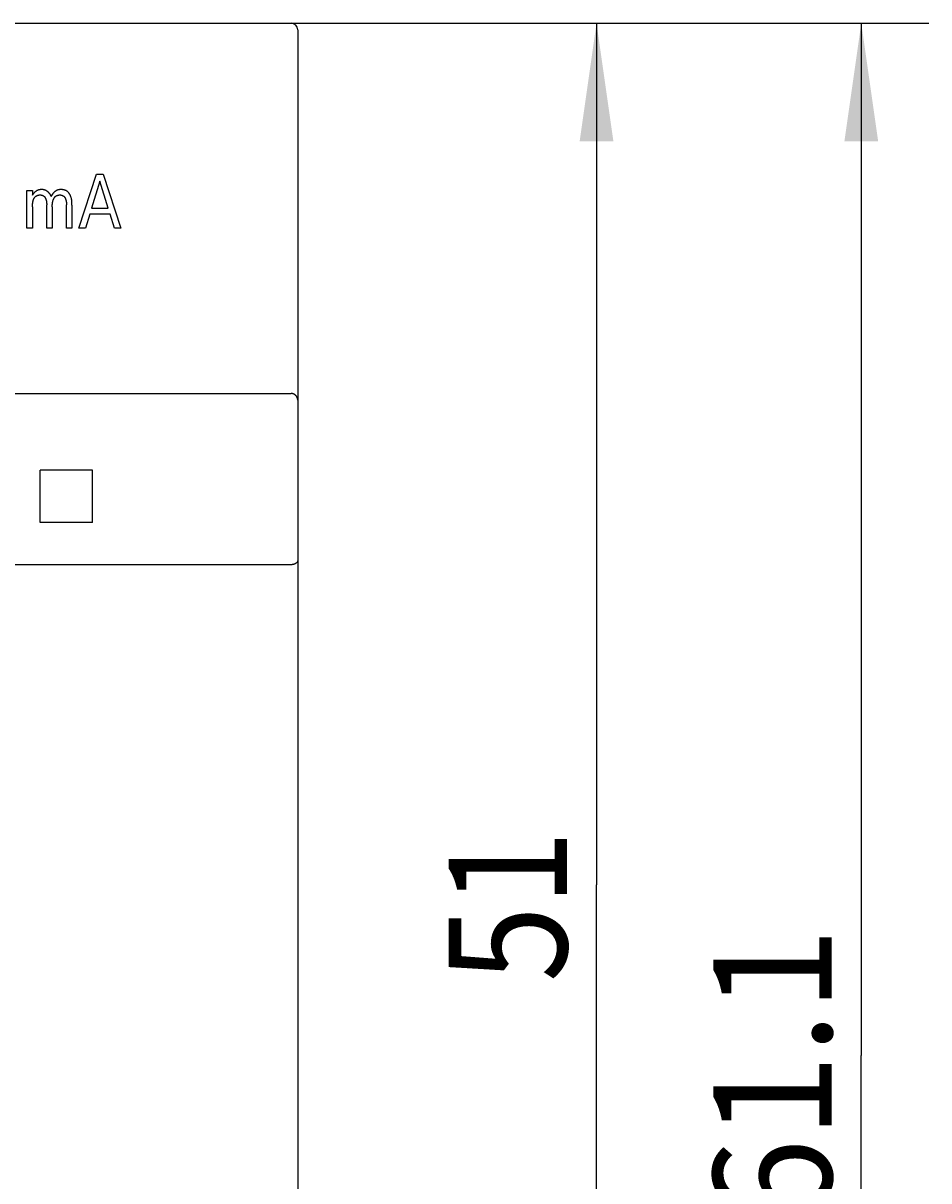
# Model space of a CAD drawing. Extents: x 0 to 420, y 0 to 297.
# Drawn here: x 145 to 172, y 197 to 231 of the extents above; entities that cross this region are included whole.
import ezdxf
from ezdxf.enums import TextEntityAlignment as Align

# ---------------------------------------------------------------- set-up
doc = ezdxf.new("R2010")
doc.units = 0
doc.header["$LTSCALE"] = 23.1
doc.header["$MEASUREMENT"] = 0
doc.layers.add('10000_FRONT', color=7, linetype='CONTINUOUS')
doc.layers.add('10100_DIM_FRONT', color=7, linetype='CONTINUOUS')
doc.dimstyles.get("Standard").update_dxf_attribs({"dimtxt": 0.18, "dimasz": 0.18, "dimexe": 0.18, "dimexo": 0.0625, "dimgap": 0.09, "dimtad": 0, "dimtih": 1, "dimtoh": 1, "dimdec": 4, "dimzin": 0, "dimdsep": 46, "dimtxsty": 'Standard', "dimcen": 0.09, "dimadec": 0, "dimazin": 0, "dimtfac": 1, "dimtdec": 4, "dimtofl": 0, "dimtmove": 0, "dimatfit": 3, "dimfxl": 1, "dimtolj": 1, "dimtzin": 0, "dimarcsym": 0})

# ---------------------------------------------------------------- blocks, each defined once
blk = doc.blocks.new('*D1')
at = {"layer": '10100_DIM_FRONT', "color": 7, "linetype": 'Continuous'}
for p, q in [((152.819259, 231.431909), (163.86062, 231.431909)), ((161.86062, 231.431909), (161.86062, 205.931909)), ((161.86062, 180.431909), (161.86062, 205.931909)), ((152.819259, 180.431909), (163.86062, 180.431909))]:
    blk.add_line(p, q, dxfattribs=at)
for points in [[(162.36062, 227.931909), (161.86062, 231.431909), (161.36062, 227.931909)], [(161.36062, 183.931909), (161.86062, 180.431909), (162.36062, 183.931909)]]:
    blk.add_solid(points, dxfattribs=at)
at = {"layer": '10100_DIM_FRONT', "color": 7, "linetype": 'Continuous', "width": 0.964286}
blk.add_text('51', height=3.5, rotation=90, dxfattribs=at).set_placement((160.98562, 203.053557), (160.98562, 207.553557), align=Align.FIT)
blk = doc.blocks.new('*D2')
at = {"layer": '10100_DIM_FRONT', "color": 7, "linetype": 'Continuous'}
for p, q in [((152.819259, 231.431909), (171.694986, 231.431909)), ((169.694986, 231.431909), (169.694986, 200.881909)), ((169.694986, 170.331909), (169.694986, 200.881909)), ((148.689259, 170.331909), (171.694986, 170.331909))]:
    blk.add_line(p, q, dxfattribs=at)
for points in [[(170.194986, 227.931909), (169.694986, 231.431909), (169.194986, 227.931909)], [(169.194986, 173.831909), (169.694986, 170.331909), (170.194986, 173.831909)]]:
    blk.add_solid(points, dxfattribs=at)
at = {"layer": '10100_DIM_FRONT', "color": 7, "linetype": 'Continuous', "width": 1.071429}
blk.add_text('61.1', height=3.5, rotation=90, dxfattribs=at).set_placement((168.819986, 195.923267), (168.819986, 204.673267), align=Align.FIT)

msp = doc.modelspace()

# ---------------------------------------------------------------- linework, layer by layer
at = {"layer": '10000_FRONT', "color": 7, "linetype": 'Continuous'}
for p, q in [((115.51926, 231.43191), (152.81926, 231.43191)), ((153.01926, 231.23191), (153.01926, 180.63191)), ((146.54073, 225.36191), (147.06598, 226.96191)), ((147.06598, 226.96191), (147.2583, 226.96191)), ((147.2583, 226.96191), (147.78354, 225.36191)), ((145.0031, 225.36191), (145.0031, 226.47658)), ((145.0031, 226.47658), (145.1673, 226.47658)), ((145.1673, 226.47658), (145.1673, 226.34391)), ((147.16304, 226.75553), (146.91811, 225.96063)), ((147.40888, 225.96063), (147.16304, 226.75553)), ((145.1673, 226.34391), (145.18272, 226.36659)), ((145.72157, 226.30422), (145.75604, 226.36205)), ((145.1673, 225.99238), (145.1673, 225.36191)), ((145.58912, 225.36191), (145.58912, 226.05475)), ((145.75332, 225.99238), (145.75332, 225.36191)), ((146.17333, 225.36191), (146.17333, 226.05588)), ((146.33753, 226.04908), (146.33753, 225.36191)), ((146.86187, 225.7792), (146.73486, 225.36191)), ((147.46422, 225.7792), (146.86187, 225.7792)), ((146.91811, 225.96063), (147.40888, 225.96063)), ((147.59304, 225.36191), (147.46422, 225.7792)), ((145.1673, 225.36191), (145.0031, 225.36191)), ((145.75332, 225.36191), (145.58912, 225.36191)), ((146.33753, 225.36191), (146.17333, 225.36191)), ((146.73486, 225.36191), (146.54073, 225.36191)), ((147.78354, 225.36191), (147.59304, 225.36191)), ((115.51926, 220.47252), (152.81926, 220.47252)), ((146.94604, 218.2087), (145.39247, 218.2087)), ((146.94604, 216.65512), (145.39247, 216.65512)), ((152.81926, 215.40605), (115.51926, 215.40605))]:
    msp.add_line(p, q, dxfattribs=at)
for points in [[(145.72157, 226.30422), (145.718, 226.31284), (145.71421, 226.32137), (145.71019, 226.3298), (145.70595, 226.33811), (145.70149, 226.34632), (145.69683, 226.35442), (145.69196, 226.36239), (145.6869, 226.37024), (145.68158, 226.37805), (145.67606, 226.38571), (145.67034, 226.39323), (145.66442, 226.4006), (145.65868, 226.40737), (145.65276, 226.41399), (145.64667, 226.42045), (145.6404, 226.42674), (145.63396, 226.43286), (145.62734, 226.43879), (145.62056, 226.44452), (145.61361, 226.45005), (145.60649, 226.45536), (145.5992, 226.46045), (145.59215, 226.46506), (145.58495, 226.46946), (145.57762, 226.47364), (145.57017, 226.47759), (145.56261, 226.48132), (145.55493, 226.48481), (145.54716, 226.48806), (145.53929, 226.49108), (145.53134, 226.49384), (145.5233, 226.49636), (145.51487, 226.49871), (145.50636, 226.50079), (145.4978, 226.50261), (145.48918, 226.50416), (145.48051, 226.50546), (145.4718, 226.50652), (145.46306, 226.50732), (145.4543, 226.50789), (145.44551, 226.50822), (145.43672, 226.50833), (145.42837, 226.50822), (145.42002, 226.50791), (145.41168, 226.50739), (145.40336, 226.50665), (145.39507, 226.5057), (145.38681, 226.50452), (145.37859, 226.50312), (145.37042, 226.50149), (145.3623, 226.49962), (145.35424, 226.49752), (145.34626, 226.49517), (145.33835, 226.49258), (145.33073, 226.48982), (145.32319, 226.48682), (145.31574, 226.4836), (145.30839, 226.48016), (145.30114, 226.47651), (145.294, 226.47264), (145.28697, 226.46857), (145.28005, 226.4643), (145.27326, 226.45983), (145.2666, 226.45518), (145.26007, 226.45035), (145.25368, 226.44533), (145.24625, 226.43913), (145.23902, 226.4327), (145.23199, 226.42605), (145.22516, 226.41919), (145.21853, 226.41215), (145.21209, 226.40492), (145.20585, 226.39753), (145.19979, 226.38999), (145.19391, 226.38231), (145.18823, 226.3745), (145.18272, 226.36659)], [(146.33753, 226.04908), (146.33747, 226.06425), (146.33727, 226.07944), (146.3369, 226.09463), (146.33635, 226.10983), (146.33559, 226.12502), (146.33459, 226.1402), (146.33334, 226.15536), (146.3318, 226.17049), (146.32996, 226.18559), (146.3278, 226.20064), (146.32528, 226.21565), (146.32238, 226.2306), (146.31909, 226.24548), (146.31537, 226.26029), (146.31121, 226.27502), (146.30657, 226.28967), (146.30144, 226.30422), (146.29802, 226.31317), (146.29439, 226.32206), (146.29056, 226.33089), (146.28653, 226.33964), (146.2823, 226.34829), (146.27786, 226.35683), (146.27321, 226.36526), (146.26835, 226.37354), (146.26328, 226.38168), (146.258, 226.38965), (146.25251, 226.39744), (146.2468, 226.40505), (146.24088, 226.41244), (146.23473, 226.41962), (146.22837, 226.42657), (146.22178, 226.43326), (146.21497, 226.4397), (146.20794, 226.44586), (146.20068, 226.45173), (146.19319, 226.4573), (146.18547, 226.46256), (146.17754, 226.4675), (146.16941, 226.47214), (146.16108, 226.47647), (146.15258, 226.48051), (146.14391, 226.48425), (146.13509, 226.4877), (146.12614, 226.49087), (146.11706, 226.49375), (146.10787, 226.49636), (146.09858, 226.4987), (146.08921, 226.50078), (146.07977, 226.50259), (146.07026, 226.50415), (146.06072, 226.50545), (146.05114, 226.5065), (146.04154, 226.50731), (146.03194, 226.50788), (146.02234, 226.50822), (146.01277, 226.50833), (146.00206, 226.50818), (145.99141, 226.50773), (145.98082, 226.50698), (145.97028, 226.50591), (145.95982, 226.5045), (145.94944, 226.50275), (145.93915, 226.50065), (145.92894, 226.49818), (145.91884, 226.49532), (145.90885, 226.49208), (145.90043, 226.489), (145.89211, 226.48563), (145.88389, 226.48198), (145.87579, 226.47806), (145.86781, 226.47386), (145.85998, 226.4694), (145.85229, 226.46468), (145.84477, 226.45971), (145.83742, 226.45449), (145.83025, 226.44902), (145.82327, 226.44332), (145.81532, 226.4363), (145.80764, 226.42899), (145.80025, 226.42139), (145.79313, 226.41354), (145.78629, 226.40544), (145.77971, 226.39712), (145.7734, 226.3886), (145.76735, 226.37991), (145.76157, 226.37105), (145.75604, 226.36205)], [(145.1673, 225.99238), (145.16734, 226.00412), (145.16748, 226.01585), (145.16773, 226.02758), (145.16811, 226.03931), (145.16863, 226.05104), (145.16932, 226.06275), (145.17019, 226.07446), (145.17125, 226.08615), (145.17253, 226.09782), (145.17403, 226.10947), (145.17579, 226.12109), (145.1778, 226.13269), (145.18009, 226.14427), (145.18268, 226.1558), (145.18559, 226.16731), (145.18882, 226.17877), (145.19239, 226.19019), (145.19484, 226.19738), (145.19743, 226.20453), (145.20017, 226.21163), (145.20306, 226.21868), (145.20612, 226.22566), (145.20934, 226.23256), (145.21272, 226.23937), (145.21628, 226.24606), (145.22001, 226.25264), (145.22392, 226.25908), (145.228, 226.26537), (145.23228, 226.2715), (145.23674, 226.27747), (145.2414, 226.28324), (145.24625, 226.28882), (145.2513, 226.29418), (145.25655, 226.29932), (145.26201, 226.30423), (145.26769, 226.30888), (145.27291, 226.3128), (145.2783, 226.31651), (145.28384, 226.32002), (145.28952, 226.32331), (145.29534, 226.32641), (145.30128, 226.32929), (145.30735, 226.33197), (145.31352, 226.33445), (145.3198, 226.33672), (145.32617, 226.33879), (145.33263, 226.34066), (145.33917, 226.34233), (145.34577, 226.34379), (145.35243, 226.34505), (145.35914, 226.34612), (145.3659, 226.34698), (145.37269, 226.34764), (145.3795, 226.34811), (145.38634, 226.34837), (145.39318, 226.34844), (145.39974, 226.34832), (145.4063, 226.34802), (145.41284, 226.34753), (145.41935, 226.34685), (145.42582, 226.34597), (145.43224, 226.34491), (145.43861, 226.34364), (145.44491, 226.34217), (145.45113, 226.3405), (145.45726, 226.33862), (145.4633, 226.33653), (145.46923, 226.33423), (145.47504, 226.33171), (145.48073, 226.32898), (145.48629, 226.32603), (145.49169, 226.32285), (145.49695, 226.31944), (145.50204, 226.31581), (145.50713, 226.31181), (145.51203, 226.30757), (145.51675, 226.3031), (145.52129, 226.29843), (145.52566, 226.29356), (145.52985, 226.2885), (145.53387, 226.28327), (145.53772, 226.27788), (145.54139, 226.27234), (145.54491, 226.26666), (145.54826, 226.26087), (145.55145, 226.25496), (145.55448, 226.24895), (145.55736, 226.24287), (145.56008, 226.2367), (145.56265, 226.23048), (145.56508, 226.22422), (145.56735, 226.21791), (145.57085, 226.20728), (145.57397, 226.1966), (145.57672, 226.18586), (145.57913, 226.17508), (145.58122, 226.16425), (145.58301, 226.15339), (145.58452, 226.14249), (145.58577, 226.13157), (145.58679, 226.12062), (145.58759, 226.10966), (145.5882, 226.09869), (145.58864, 226.0877), (145.58892, 226.07672), (145.58908, 226.06573), (145.58912, 226.05475)], [(145.75332, 225.99238), (145.75336, 226.00411), (145.7535, 226.01585), (145.75375, 226.02758), (145.75413, 226.03931), (145.75465, 226.05103), (145.75534, 226.06274), (145.7562, 226.07445), (145.75726, 226.08613), (145.75853, 226.0978), (145.76003, 226.10945), (145.76178, 226.12108), (145.76378, 226.13268), (145.76607, 226.14425), (145.76865, 226.15579), (145.77154, 226.1673), (145.77475, 226.17877), (145.77832, 226.19019), (145.78075, 226.19737), (145.78332, 226.20452), (145.78605, 226.21162), (145.78893, 226.21867), (145.79197, 226.22565), (145.79517, 226.23255), (145.79854, 226.23935), (145.80208, 226.24604), (145.80579, 226.25262), (145.80968, 226.25906), (145.81375, 226.26535), (145.81801, 226.27149), (145.82245, 226.27745), (145.82709, 226.28323), (145.83193, 226.28881), (145.83696, 226.29418), (145.8422, 226.29932), (145.84765, 226.30422), (145.85331, 226.30888), (145.85851, 226.31279), (145.86387, 226.3165), (145.86938, 226.32), (145.87504, 226.32329), (145.88083, 226.32638), (145.88676, 226.32927), (145.8928, 226.33195), (145.89895, 226.33442), (145.9052, 226.3367), (145.91155, 226.33877), (145.91798, 226.34064), (145.92449, 226.34231), (145.93106, 226.34377), (145.9377, 226.34504), (145.94439, 226.3461), (145.95112, 226.34697), (145.95788, 226.34763), (145.96467, 226.3481), (145.97148, 226.34837), (145.9783, 226.34844), (145.98483, 226.34833), (145.99136, 226.34802), (145.99787, 226.34754), (146.00435, 226.34686), (146.01079, 226.34599), (146.01718, 226.34492), (146.02352, 226.34366), (146.02979, 226.3422), (146.03598, 226.34053), (146.04208, 226.33866), (146.04809, 226.33658), (146.054, 226.33429), (146.05978, 226.33178), (146.06545, 226.32906), (146.07097, 226.32611), (146.07636, 226.32295), (146.08159, 226.31956), (146.08665, 226.31594), (146.09172, 226.31195), (146.0966, 226.30772), (146.1013, 226.30328), (146.10582, 226.29862), (146.11017, 226.29376), (146.11434, 226.28873), (146.11834, 226.28351), (146.12217, 226.27814), (146.12583, 226.27263), (146.12933, 226.26697), (146.13266, 226.2612), (146.13584, 226.25532), (146.13886, 226.24933), (146.14172, 226.24327), (146.14443, 226.23713), (146.14699, 226.23094), (146.1494, 226.22469), (146.15166, 226.21842), (146.15515, 226.20783), (146.15825, 226.19718), (146.16099, 226.18649), (146.16338, 226.17574), (146.16546, 226.16496), (146.16724, 226.15414), (146.16875, 226.14329), (146.17, 226.13241), (146.17101, 226.1215), (146.17181, 226.11058), (146.17241, 226.09965), (146.17285, 226.08871), (146.17313, 226.07776), (146.17329, 226.06682), (146.17333, 226.05588)], [(152.99246, 220.3729), (152.99044, 220.37633), (152.98834, 220.37971), (152.98618, 220.38306), (152.98394, 220.38636), (152.98163, 220.38962), (152.97925, 220.39284), (152.9768, 220.39601), (152.97429, 220.39914), (152.97171, 220.40222), (152.96907, 220.40525), (152.96637, 220.40822), (152.96361, 220.41115), (152.96079, 220.41402), (152.95791, 220.41683), (152.95497, 220.41959), (152.95198, 220.42229), (152.94893, 220.42494), (152.94583, 220.42752), (152.94267, 220.43004), (152.93947, 220.4325), (152.93622, 220.43489), (152.93292, 220.43721), (152.92957, 220.43947), (152.92618, 220.44166), (152.92274, 220.44378), (152.91926, 220.44583), (152.91573, 220.44781), (152.91216, 220.44971), (152.90856, 220.45155), (152.90491, 220.4533), (152.90124, 220.45499), (152.89753, 220.45659), (152.89379, 220.45813), (152.89002, 220.45958), (152.88622, 220.46097), (152.8824, 220.46227), (152.87855, 220.4635), (152.87469, 220.46465), (152.8708, 220.46573), (152.86689, 220.46672), (152.86297, 220.46764), (152.85903, 220.46849), (152.85508, 220.46925), (152.85112, 220.46993), (152.84715, 220.47054), (152.84317, 220.47106), (152.83919, 220.47151), (152.83521, 220.47187), (152.83122, 220.47216), (152.82723, 220.47236), (152.82324, 220.47248), (152.81926, 220.47252)], [(153.01926, 220.27328), (153.01924, 220.27607), (153.01917, 220.27887), (153.01907, 220.28167), (153.01892, 220.28447), (153.01874, 220.28727), (153.01851, 220.29007), (153.01824, 220.29287), (153.01793, 220.29567), (153.01758, 220.29847), (153.01719, 220.30126), (153.01676, 220.30406), (153.01629, 220.30685), (153.01579, 220.30963), (153.01524, 220.31241), (153.01465, 220.31518), (153.01403, 220.31794), (153.01337, 220.3207), (153.01267, 220.32345), (153.01193, 220.32619), (153.01115, 220.32891), (153.01034, 220.33163), (153.00949, 220.33433), (153.0086, 220.33702), (153.00768, 220.3397), (153.00672, 220.34237), (153.00573, 220.34501), (153.00469, 220.34764), (153.00363, 220.35026), (153.00253, 220.35286), (153.00139, 220.35544), (153.00022, 220.35799), (152.99901, 220.36053), (152.99777, 220.36305), (152.99649, 220.36555), (152.99518, 220.36803), (152.99384, 220.37048), (152.99246, 220.3729)], [(145.39247, 216.65512), (145.39406, 217.17117), (145.39406, 217.69265), (145.39247, 218.20869)], [(146.94604, 216.65512), (146.94446, 217.17117), (146.94446, 217.69265), (146.94604, 218.20869)], [(153.01926, 215.54111), (153.0192, 215.53795), (153.01901, 215.53479), (153.01871, 215.53164), (153.01829, 215.5285), (153.01776, 215.52537), (153.01712, 215.52224), (153.01637, 215.51914), (153.01552, 215.51605), (153.01457, 215.51298), (153.01352, 215.50994), (153.01238, 215.50692), (153.01115, 215.50392), (153.00983, 215.50096), (153.00842, 215.49803), (153.00694, 215.49514), (153.00537, 215.49228), (153.00373, 215.48947), (153.00201, 215.4867), (153.00023, 215.48397), (152.99838, 215.4813), (152.99647, 215.47867), (152.99449, 215.4761), (152.99246, 215.47358), (152.98968, 215.47032), (152.9868, 215.46716), (152.98383, 215.4641), (152.98078, 215.46114), (152.97764, 215.45827), (152.97443, 215.4555), (152.97114, 215.45283), (152.96778, 215.45024), (152.96436, 215.44775), (152.96087, 215.44534), (152.95732, 215.44302), (152.95371, 215.44078), (152.95005, 215.43863), (152.94634, 215.43655), (152.94258, 215.43456), (152.93878, 215.43264), (152.93494, 215.4308), (152.93107, 215.42903), (152.92716, 215.42733), (152.92322, 215.4257), (152.91926, 215.42415), (152.91419, 215.42226), (152.90909, 215.42048), (152.90395, 215.41881), (152.89879, 215.41724), (152.8936, 215.41578), (152.88838, 215.41442), (152.88314, 215.41317), (152.87788, 215.41202), (152.87261, 215.41098), (152.86731, 215.41003), (152.862, 215.40919), (152.85668, 215.40845), (152.85135, 215.40781), (152.84601, 215.40727), (152.84066, 215.40683), (152.83531, 215.40649), (152.82996, 215.40624), (152.82461, 215.4061), (152.81926, 215.40605)]]:
    msp.add_lwpolyline(points, dxfattribs=at)
msp.add_arc((152.81926, 231.23191), 0.2, 0, 90, dxfattribs=at)

# ---------------------------------------------------------------- dimensions: what is measured, and where the dimension line sits
at = {"layer": '10100_DIM_FRONT', "color": 7, "linetype": 'Continuous'}
for base, p1, p2, angle, picture, middle in [((169.69499, 170.33191), (152.81926, 231.43191), (148.68926, 170.33191), 270, '*D2', (167.06999, 200.29827)), ((161.86062, 231.43191), (152.81926, 180.43191), (152.81926, 231.43191), 90, '*D1', (159.23562, 205.30356))]:
    dim = msp.add_linear_dim(base=base, p1=p1, p2=p2, angle=angle, dimstyle='Standard', dxfattribs=at)
    dim.commit()
    dim.dimension.update_dxf_attribs({"geometry": picture, "text_midpoint": middle, "dimtype": 128})

doc.saveas('drawing.dxf')
